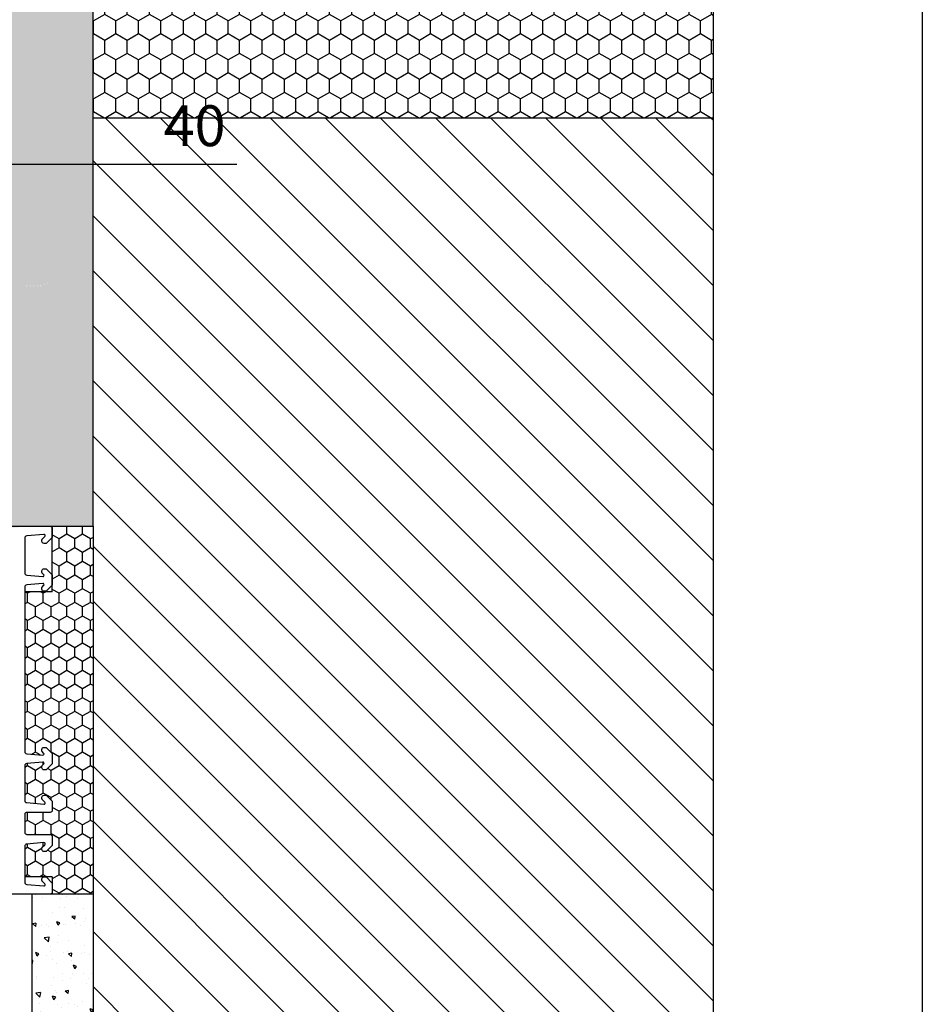
# Model space of a CAD drawing. Units: millimetres. Extents: x 4635 to 8231, y -16790 to 2396.
# Drawn here: x 6012 to 6233, y -9878 to -9637 of the extents above; entities that cross this region are included whole.
import ezdxf

# ---------------------------------------------------------------- set-up
doc = ezdxf.new("R2010")
doc.units = ezdxf.units.MM
doc.layers.add('VEKA_PVC_OUTSIDE', color=7, linetype='Continuous')
doc.styles.get("Standard").update_dxf_attribs({"font": 'arial.ttf'})
doc.dimstyles.new('2_ ISO-25', dxfattribs={"dimtxt": 10, "dimasz": 10, "dimexe": 1.25, "dimexo": 0.625, "dimgap": 3, "dimtad": 1, "dimtxsty": 'Standard', "dimcen": 2.5, "dimadec": 0, "dimazin": 0, "dimtfac": 1, "dimtmove": 0, "dimatfit": 3, "dimfxl": 1, "dimarcsym": 0})

# ---------------------------------------------------------------- blocks, each defined once
blk = doc.blocks.new('*D390')
at = {"color": 0, "linetype": 'ByBlock', "lineweight": -2, "transparency": 16777216}
for p, q in [((5970.26, -9687.47), (5970.26, -9671.21)), ((6010.26, -9687.47), (6010.26, -9671.21)), ((5980.26, -9672.46), (6000.26, -9672.46)), ((6010.26, -9672.46), (6065.45, -9672.46))]:
    blk.add_line(p, q, dxfattribs=at)
at = {"color": 0, "linetype": 'ByBlock', "transparency": 16777216}
for points in [[(5980.26, -9670.79), (5980.26, -9674.13), (5970.26, -9672.46)], [(6000.26, -9670.79), (6000.26, -9674.13), (6010.26, -9672.46)]]:
    blk.add_solid(points, dxfattribs=at)
at = {"layer": 'Defpoints', "color": 0, "linetype": 'ByBlock', "transparency": 16777216}
for p in [(5970.26, -9672.46), (5970.26, -9688.09), (6010.26, -9688.09)]:
    blk.add_point(p, dxfattribs=at)
at = {"color": 0, "linetype": 'ByBlock', "transparency": 16777216, "insert": (6055.1, -9664.35), "char_height": 10, "attachment_point": 5}
blk.add_mtext('40', dxfattribs=at)

msp = doc.modelspace()

# ---------------------------------------------------------------- hatches: boundary and pattern name
h = msp.add_hatch()
h.set_pattern_fill('HONEY', color=252, scale=0.5, angle=90)
h.set_pattern_definition([(90, (9423.3895, -9373.9018), (-1.3748153, 2.38125), [1.5875, -3.175]), (210, (9423.3895, -9373.9018), (-1.37481533, -2.38125), [1.5875, -3.175]), (150, (9423.3895, -9373.9018), (-2.74963065, 5e-09), [-3.175, 1.5875])])
h.paths.add_polyline_path([(6030.257, -9511.094), (6030.257, -9761.094), (6020.257, -9761.094), (6010.257, -9761.344), (6010.257, -9712.844), (6010.257, -9688.094), (5985.257, -9688.094), (5985.257, -9511.094)])
h.paths.add_polyline_path([(6014.044, -9702.156), (6014.197, -9702.156), (6013.982, -9702.527)], flags=16)
h.paths.add_polyline_path([(6014.873, -9702.156), (6015.027, -9702.156), (6014.812, -9702.527)], flags=16)
h.paths.add_polyline_path([(6015.703, -9702.156), (6015.856, -9702.156), (6015.642, -9702.527)], flags=16)
h.paths.add_polyline_path([(6016.533, -9702.156), (6016.686, -9702.156), (6016.471, -9702.527)], flags=16)
h.paths.add_polyline_path([(6017.378, -9702.058), (6017.55, -9702), (6017.301, -9702.527)], flags=16)
h.paths.add_polyline_path([(6018.274, -9701.758), (6018.406, -9701.714), (6018.228, -9702.09)], flags=16)
h.paths.add_polyline_path([(6018.628, -9700.454), (6018.717, -9700.489), (6018.686, -9700.625)], flags=16)
h.paths.add_polyline_path([(6018.322, -9700.333), (6018.292, -9700.469), (6018.362, -9700.349)], flags=16)
h.paths.add_polyline_path([(6019.145, -9701.466), (6019.297, -9701.415), (6019.285, -9701.469), (6019.085, -9701.891)], flags=16)
h.paths.add_polyline_path([(6019.137, -9700.594), (6019.124, -9700.65), (6019.108, -9700.643)], flags=16)
h = msp.add_hatch()
h.set_pattern_fill('HONEY', color=252, angle=90)
h.set_pattern_definition([(90, (9423.3895, -9373.9018), (-2.7496306, 4.7625), [3.175, -6.35]), (210, (9423.3895, -9373.9018), (-2.7496307, -4.7625), [3.175, -6.35]), (150, (9423.3895, -9373.9018), (-5.4992613, 1e-08), [-6.35, 3.175])])
h.paths.add_polyline_path([(6181.994, -9511.094), (6030.257, -9511.094), (6030.257, -9661.094), (6181.994, -9661.094)])
h = msp.add_hatch()
h.set_pattern_fill('ANSI31', color=252, scale=3, angle=90)
h.set_pattern_definition([(135, (9423.389, -9373.902), (-6.735192, -6.735192), [])])
h.paths.add_polyline_path([(6181.994, -9661.094), (6030.257, -9661.094), (6030.257, -9761.094), (6030.257, -9961.094), (6181.994, -9961.094)])
h = msp.add_hatch()
h.set_pattern_fill('HONEY', color=252, scale=0.7, angle=90)
h.set_pattern_definition([(90, (7394.2615, -14483.6397), (-1.92474145, 3.33375), [2.2225, -4.445]), (210, (7394.2615, -14483.6397), (-1.9247415, -3.33375), [2.2225, -4.445]), (150, (7394.2615, -14483.6397), (-3.8494829, 7e-09), [-4.445, 2.2225])])
edge = h.paths.add_edge_path()
edge.add_line((6030.257, -9761.094), (6030.257, -9851.094))
edge.add_line((6030.257, -9851.094), (6020.257, -9851.094))
edge.add_line((6020.257, -9851.094), (6020.257, -9846.894))
edge.add_line((6020.257, -9846.894), (6013.557, -9846.894))
edge.add_line((6013.557, -9846.894), (6013.557, -9839.362))
edge.add_arc((6014.057, -9839.362), 0.5, 95, 180, ccw=False)
edge.add_line((6014.014, -9838.864), (6018.227, -9838.495))
edge.add_arc((6018.253, -9838.794), 0.3, -45, 95, ccw=False)
edge.add_line((6018.465, -9839.006), (6017.757, -9839.714))
edge.add_line((6017.757, -9839.714), (6017.757, -9840.194))
edge.add_arc((6018.257, -9840.194), 0.5, 180, 270)
edge.add_line((6018.257, -9840.694), (6018.757, -9840.694))
edge.add_line((6018.757, -9840.694), (6020.257, -9839.194))
edge.add_line((6020.257, -9839.194), (6020.257, -9836.994))
edge.add_arc((6019.757, -9836.994), 0.5, 360, 450)
edge.add_line((6019.757, -9836.494), (6014.057, -9836.494))
edge.add_arc((6014.057, -9835.994), 0.5, 180, 270, ccw=False)
edge.add_line((6013.557, -9835.994), (6013.557, -9831.594))
edge.add_arc((6014.057, -9831.594), 0.5, 90, 180, ccw=False)
edge.add_line((6014.057, -9831.094), (6019.757, -9831.094))
edge.add_arc((6019.757, -9830.594), 0.5, 270, 360)
edge.add_line((6020.257, -9830.594), (6020.257, -9828.687))
edge.add_line((6020.257, -9828.687), (6020.257, -9828.394))
edge.add_line((6020.257, -9828.394), (6018.757, -9826.894))
edge.add_line((6018.757, -9826.894), (6018.257, -9826.894))
edge.add_arc((6018.257, -9827.394), 0.5, 450, 540)
edge.add_line((6017.757, -9827.394), (6017.757, -9827.874))
edge.add_line((6017.757, -9827.874), (6018.465, -9828.582))
edge.add_arc((6018.253, -9828.794), 0.3, 265, 405, ccw=False)
edge.add_line((6018.227, -9829.093), (6014.014, -9828.724))
edge.add_arc((6014.057, -9828.226), 0.5, 180, 265, ccw=False)
edge.add_line((6013.557, -9828.226), (6013.557, -9819.632))
edge.add_arc((6014.057, -9819.632), 0.5, 95, 180, ccw=False)
edge.add_line((6014.014, -9819.134), (6017.931, -9818.791))
edge.add_arc((6017.957, -9819.09), 0.3, -45, 95, ccw=False)
edge.add_line((6018.17, -9819.302), (6017.757, -9819.714))
edge.add_line((6017.757, -9819.714), (6017.757, -9820.194))
edge.add_arc((6018.257, -9820.194), 0.5, 180, 270)
edge.add_line((6018.257, -9820.694), (6018.757, -9820.694))
edge.add_line((6018.757, -9820.694), (6020.257, -9819.194))
edge.add_line((6020.257, -9819.194), (6020.257, -9816.694))
edge.add_line((6020.257, -9816.694), (6018.757, -9815.194))
edge.add_line((6018.757, -9815.194), (6018.257, -9815.194))
edge.add_arc((6018.257, -9815.694), 0.5, 450, 540)
edge.add_line((6017.757, -9815.694), (6017.757, -9816.174))
edge.add_line((6017.757, -9816.174), (6018.17, -9816.586))
edge.add_arc((6017.957, -9816.798), 0.3, 265, 405, ccw=False)
edge.add_line((6017.931, -9817.097), (6014.014, -9816.754))
edge.add_arc((6014.057, -9816.256), 0.5, 180, 265, ccw=False)
edge.add_line((6013.557, -9816.256), (6013.557, -9777.094))
edge.add_line((6013.557, -9777.094), (6020.257, -9777.094))
edge.add_line((6020.257, -9777.094), (6020.257, -9761.094))
edge.add_line((6020.257, -9761.094), (6030.257, -9761.094))
h = msp.add_hatch()
h.set_pattern_fill('AR-CONC', color=252, scale=0.05, angle=90)
h.set_pattern_definition([(140, (9423.3895, -9373.902), (0.796954, 9.109233), [0.9525, -10.4775]), (85, (9423.3895, -9373.902), (-9.552842, -1.76217), [0.762, -8.38203]), (190.45144, (9423.456, -9373.143), (-8.755888, 7.347062), [0.8095, -8.904512]), (136.1842, (9420.85, -9373.902), (2.102116, 13.553952), [1.42875, -15.71625]), (186.63556, (9421.025, -9372.772), (-12.371306, 11.870207), [1.21425, -13.35678]), (81.18415, (9420.85, -9373.902), (-12.371306, 11.870207), [1.143, -12.572987]), (111, (9421.4845, -9372.632), (5.11326, 7.58072), [0.9525, -10.4775]), (56, (9421.4845, -9372.632), (-9.209398, 3.090101), [0.762, -8.382]), (161.45145, (9421.911, -9372), (-4.096138, 10.67082), [0.8095, -8.904497]), (127.5, (9423.3895, -9373.9018), (-4.227752, 0.1544302), [0, -8.2804, 0, -8.509, 0, -8.41375]), (97.5, (9423.3895, -9373.902), (-5.009029, 3.340983), [0, -4.8514, 0, -8.0899, 0, -3.20675]), (57.5, (9423.3895, -9376.734), (0.2864372, 6.7795298), [0, -3.175, 0, -9.906, 0, -13.1445]), (47.5, (9423.3895, -9378.004), (-1.271325, 7.406459), [0, -4.1275, 0, -6.5786, 0, -9.3345])])
h.paths.add_polyline_path([(6015.257, -9851.094), (6019.757, -9851.094), (6020.257, -9851.094), (6030.257, -9851.094), (6030.257, -9961.094), (6181.994, -9961.094), (6181.994, -9976.094), (6015.257, -9976.094), (6015.257, -9961.094)])

# ---------------------------------------------------------------- linework, layer by layer
for p, q in [((6233.133, -8796.048), (6233.133, -11194.048)), ((5990.257, -9761.094), (6030.257, -9761.094)), ((6020.257, -9851.094), (6015.257, -9851.094))]:
    msp.add_line(p, q)
at = {"color": 252}
for p, q in [((6030.257, -9761.094), (6030.257, -9511.094)), ((6181.994, -9511.094), (6181.994, -9661.094)), ((6030.257, -9661.094), (6181.994, -9661.094)), ((6181.994, -9661.094), (6181.994, -9961.094)), ((6020.257, -9777.094), (6020.257, -9761.094)), ((6020.257, -9761.094), (6030.257, -9761.094)), ((6030.257, -9761.094), (6030.257, -9961.094)), ((6020.257, -9777.094), (6013.557, -9777.094)), ((6020.257, -9846.894), (6013.557, -9846.894)), ((6020.257, -9846.894), (6020.257, -9851.094)), ((6015.257, -9851.094), (6015.257, -9961.094)), ((6030.257, -9851.094), (6020.257, -9851.094))]:
    msp.add_line(p, q, dxfattribs=at)
at = {"color": 7}
msp.add_line((6018.037, -9777.094), (6017.037, -9777.094), dxfattribs=at)
at = {"layer": 'VEKA_PVC_OUTSIDE', "linetype": 'Continuous'}
msp.add_lwpolyline([(5948.066, -9761.094), (6019.757, -9761.094, -0.4142136), (6020.257, -9761.594), (6020.257, -9763.501), (6020.257, -9763.794), (6018.757, -9765.294), (6018.257, -9765.294, -0.4142136), (6017.757, -9764.794), (6017.757, -9764.397, -0.1989124), (6017.816, -9764.256), (6018.465, -9763.606, 0.7002075), (6018.227, -9763.095), (6014.014, -9763.464, 0.3888787), (6013.557, -9763.962), (6013.557, -9772.556, 0.3888787), (6014.014, -9773.054), (6017.931, -9773.397, 0.7002075), (6018.17, -9772.886), (6017.816, -9772.533, -0.1989124), (6017.757, -9772.391), (6017.757, -9771.994, -0.4142136), (6018.257, -9771.494), (6018.757, -9771.494), (6020.257, -9772.994), (6020.257, -9775.494), (6018.757, -9776.994), (6018.257, -9776.994, -0.4142136), (6017.757, -9776.494), (6017.757, -9776.097, -0.1989124), (6017.816, -9775.956), (6018.17, -9775.602, 0.7002075), (6017.931, -9775.091), (6014.014, -9775.434, 0.3888787), (6013.557, -9775.932), (6013.557, -9816.256, 0.3888787), (6014.014, -9816.754), (6017.931, -9817.097, 0.7002075), (6018.17, -9816.586), (6017.816, -9816.233, -0.1989124), (6017.757, -9816.091), (6017.757, -9815.694, -0.4142136), (6018.257, -9815.194), (6018.757, -9815.194), (6020.257, -9816.694), (6020.257, -9819.194), (6018.757, -9820.694), (6018.257, -9820.694, -0.4142136), (6017.757, -9820.194), (6017.757, -9819.797, -0.1989124), (6017.816, -9819.656), (6018.17, -9819.302, 0.7002075), (6017.931, -9818.791), (6014.014, -9819.134, 0.3888787), (6013.557, -9819.632), (6013.557, -9828.226, 0.3888787), (6014.014, -9828.724), (6018.227, -9829.093, 0.7002075), (6018.465, -9828.582), (6017.816, -9827.933, -0.1989124), (6017.757, -9827.791), (6017.757, -9827.394, -0.4142136), (6018.257, -9826.894), (6018.757, -9826.894), (6020.257, -9828.394), (6020.257, -9828.687), (6020.257, -9830.594, -0.4142136), (6019.757, -9831.094), (6014.057, -9831.094, 0.4142136), (6013.557, -9831.594), (6013.557, -9835.994, 0.4142136), (6014.057, -9836.494), (6019.757, -9836.494, -0.4142136), (6020.257, -9836.994), (6020.257, -9839.194), (6018.757, -9840.694), (6018.257, -9840.694, -0.4142136), (6017.757, -9840.194), (6017.757, -9839.797, -0.1989124), (6017.816, -9839.656), (6018.465, -9839.006, 0.7002075), (6018.227, -9838.495), (6014.014, -9838.864, 0.3888787), (6013.557, -9839.362), (6013.557, -9848.226, 0.3888787), (6014.014, -9848.724), (6018.227, -9849.093, 0.7002075), (6018.465, -9848.582), (6017.816, -9847.933, -0.1989124), (6017.757, -9847.791), (6017.757, -9847.394, -0.4142136), (6018.257, -9846.894), (6018.757, -9846.894), (6020.257, -9848.394), (6020.257, -9848.687), (6020.257, -9850.594, -0.4142136), (6019.757, -9851.094), (5975.007, -9851.094)], format="xyb", dxfattribs=at)

# ---------------------------------------------------------------- dimensions: what is measured, and where the dimension line sits
at = {"linetype": 'ByBlock'}
dim = msp.add_linear_dim(base=(5970.257, -9672.461), p1=(6010.257, -9688.094), p2=(5970.257, -9688.094), dimstyle='2_ ISO-25', dxfattribs=at)
dim.commit()
dim.dimension.update_dxf_attribs({"geometry": '*D390', "text_midpoint": (6055.1, -9672.461), "dimtype": 160})

doc.saveas('drawing.dxf')
